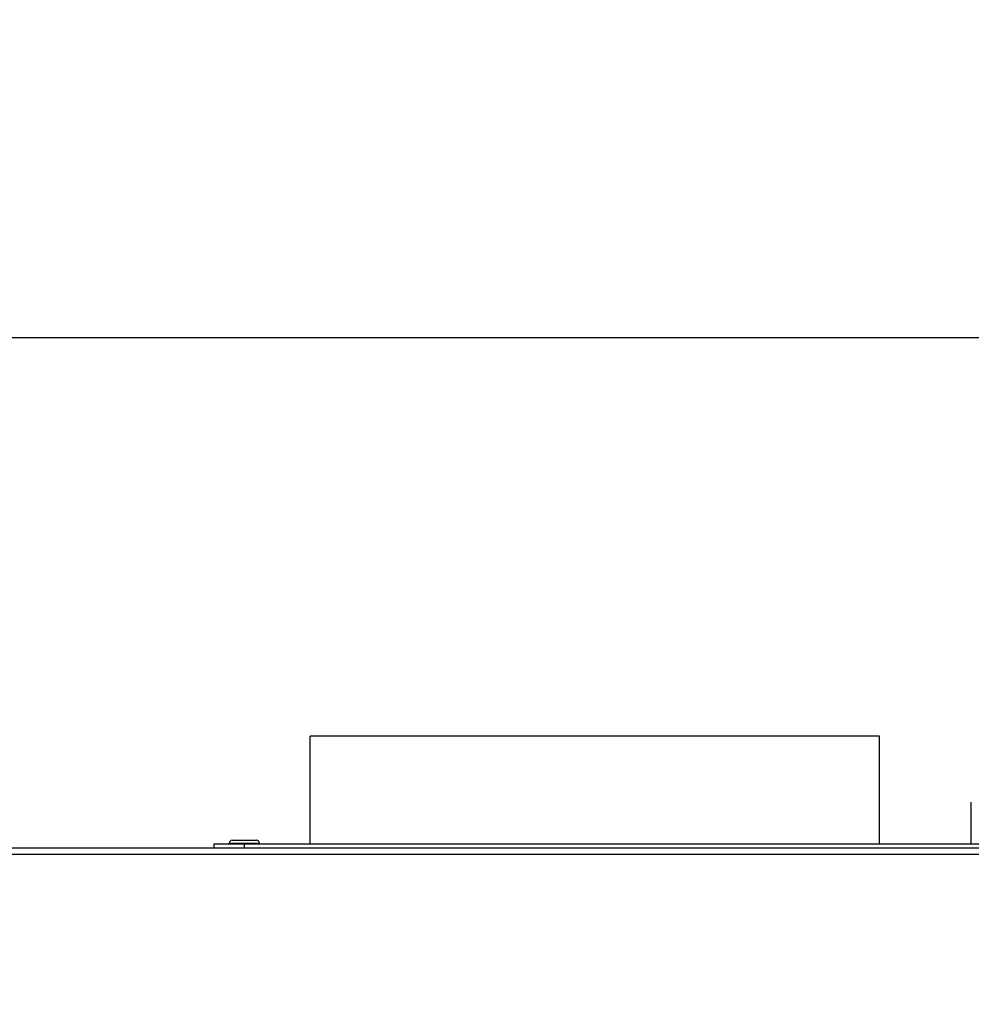
# Model space of a CAD drawing. Units: millimetres. Extents: x 0 to 7000, y 0 to 4950.
# Drawn here: x 670 to 921, y 3872 to 4131 of the extents above; entities that cross this region are included whole.
import ezdxf
from ezdxf.enums import TextEntityAlignment as Align

# ---------------------------------------------------------------- set-up
doc = ezdxf.new("R2010")
doc.units = ezdxf.units.MM
doc.header["$LTSCALE"] = 385
doc.layers.get('0').update_dxf_attribs({"linetype": 'CONTINUOUS'})
for name, color, linetype in [('AANSLUITRING-150TEKEN', 7, 'CONTINUOUS'), ('DIN7337A-4_0X7_0-AL-ST-ELVTEKEN', 7, 'CONTINUOUS'), ('INC-07010510858-2DMAAT', 7, 'CONTINUOUS'), ('P009A00000000TEKEN', 7, 'CONTINUOUS'), ('P301A00010558TEKEN', 7, 'CONTINUOUS'), ('P306A00000000TEKEN', 7, 'CONTINUOUS')]:
    doc.layers.add(name, color=color, linetype=linetype)
doc.styles.add('TEXTSTYLE_2', font='ar_wgl_b.ttf')
doc.dimstyles.new('DIMSTYLE_1', dxfattribs={"dimtxt": 50, "dimasz": 50, "dimexe": 0.6, "dimexo": 0.6, "dimgap": 0.75, "dimtad": 1, "dimdec": 0, "dimdsep": 46, "dimtxsty": 'TEXTSTYLE_2', "dimblk": '_FILLED', "dimblk1": '_FILLED', "dimblk2": '_FILLED', "dimcen": 0.09, "dimazin": 2, "dimtp": 0.5, "dimtm": 0.5, "dimtfac": 1, "dimtdec": 0, "dimtofl": 0, "dimtmove": 0, "dimatfit": 3, "dimldrblk": '_FILLED', "dimfxl": 0, "dimtolj": 1, "dimarcsym": 0})
doc.dimstyles.new('DIMSTYLE_8', dxfattribs={"dimtxt": 50, "dimasz": 50, "dimexe": 0.6, "dimexo": 0.6, "dimgap": 0.75, "dimtad": 1, "dimdsep": 46, "dimtxsty": 'TEXTSTYLE_2', "dimblk": '_FILLED', "dimblk1": '_FILLED', "dimblk2": '_FILLED', "dimcen": 0.09, "dimazin": 2, "dimtp": 0.5, "dimtm": 0.5, "dimtfac": 1, "dimtofl": 0, "dimtmove": 0, "dimatfit": 3, "dimldrblk": '_FILLED', "dimfxl": 0, "dimtolj": 1, "dimarcsym": 0})

# ---------------------------------------------------------------- blocks, each defined once
blk = doc.blocks.new('_FILLED')
at = {"color": 0, "linetype": 'ByBlock'}
blk.add_solid([(0, 0), (-1, 0.2), (-1, -0.2)], dxfattribs=at)
blk = doc.blocks.new('*D1')
at = {"layer": 'INC-07010510858-2DMAAT', "color": 1, "linetype": 'Continuous'}
for p, q in [((354.97, 3807.37), (354.97, 4157.7)), ((1685.97, 3807.37), (1685.97, 4157.7)), ((354.97, 4147.7), (1020.47, 4147.7)), ((1685.97, 4147.7), (1020.47, 4147.7))]:
    blk.add_line(p, q, dxfattribs=at)
at = {"layer": 'INC-07010510858-2DMAAT', "color": 1, "linetype": 'Continuous', "xscale": 50, "yscale": 50, "zscale": 50, "rotation": 180}
blk.add_blockref('_FILLED', (354.97, 4147.7), dxfattribs=at)
at = {"layer": 'INC-07010510858-2DMAAT', "color": 1, "linetype": 'Continuous', "xscale": 50, "yscale": 50, "zscale": 50}
blk.add_blockref('_FILLED', (1685.97, 4147.7), dxfattribs=at)
at = {"layer": 'INC-07010510858-2DMAAT', "color": 1, "linetype": 'Continuous', "style": 'TEXTSTYLE_2', "width": 1.069901}
blk.add_text('1331', height=50, dxfattribs=at).set_placement((942.77, 4160.2), (1098.16, 4160.2), align=Align.FIT)
blk = doc.blocks.new('*D47')
at = {"layer": 'INC-07010510858-2DMAAT', "color": 1, "linetype": 'Continuous'}
for p, q in [((380.47, 3915.57), (380.47, 4057.7)), ((1660.47, 3915.57), (1660.47, 4057.7)), ((380.47, 4047.7), (1020.47, 4047.7)), ((1660.47, 4047.7), (1020.47, 4047.7))]:
    blk.add_line(p, q, dxfattribs=at)
at = {"layer": 'INC-07010510858-2DMAAT', "color": 1, "linetype": 'Continuous', "xscale": 50, "yscale": 50, "zscale": 50, "rotation": 180}
blk.add_blockref('_FILLED', (380.47, 4047.7), dxfattribs=at)
at = {"layer": 'INC-07010510858-2DMAAT', "color": 1, "linetype": 'Continuous', "xscale": 50, "yscale": 50, "zscale": 50}
blk.add_blockref('_FILLED', (1660.47, 4047.7), dxfattribs=at)
at = {"layer": 'INC-07010510858-2DMAAT', "color": 1, "linetype": 'Continuous', "style": 'TEXTSTYLE_2', "width": 0.932342}
blk.add_text('1280', height=50, dxfattribs=at).set_placement((942.77, 4060.2), (1098.16, 4060.2), align=Align.FIT)

msp = doc.modelspace()

# ---------------------------------------------------------------- linework, layer by layer
at = {"layer": 'AANSLUITRING-150TEKEN', "color": 5, "linetype": 'Continuous'}
for p, q in [((746.794, 3914.369), (746.794, 3942.769)), ((896.794, 3942.769), (746.794, 3942.769)), ((896.794, 3914.369), (896.794, 3942.769))]:
    msp.add_line(p, q, dxfattribs=at)
at = {"layer": 'DIN7337A-4_0X7_0-AL-ST-ELVTEKEN', "color": 5, "linetype": 'Continuous'}
for p, q in [((726.267, 3915.369), (732.667, 3915.369)), ((725.467, 3914.369), (725.467, 3914.569)), ((725.467, 3914.569), (733.467, 3914.569)), ((733.467, 3914.369), (733.467, 3914.569))]:
    msp.add_line(p, q, dxfattribs=at)
for centre, start, end in [((726.267, 3914.569), 90, 180), ((732.667, 3914.569), 0, 90)]:
    msp.add_arc(centre, 0.8, start, end, dxfattribs=at)
at = {"layer": 'P009A00000000TEKEN', "color": 5, "linetype": 'Continuous'}
msp.add_line((920.967, 3914.369), (920.967, 3925.369), dxfattribs=at)
at = {"layer": 'P301A00010558TEKEN', "color": 5, "linetype": 'Continuous'}
for p, q in [((381.467, 3913.369), (1659.467, 3913.369)), ((381.467, 3911.716), (1659.467, 3911.716))]:
    msp.add_line(p, q, dxfattribs=at)
at = {"layer": 'P306A00000000TEKEN', "color": 5, "linetype": 'Continuous'}
for p, q in [((721.467, 3914.369), (721.467, 3913.369)), ((721.467, 3914.369), (1319.467, 3914.369)), ((729.467, 3914.369), (729.467, 3913.369))]:
    msp.add_line(p, q, dxfattribs=at)

# ---------------------------------------------------------------- dimensions: what is measured, and where the dimension line sits
at = {"layer": 'INC-07010510858-2DMAAT', "color": 1, "linetype": 'Continuous'}
for base, p1, p2, dimstyle, picture, middle in [((1685.967, 4147.702), (354.967, 3806.769), (1685.967, 3806.769), 'DIMSTYLE_1', '*D1', (1017.37, 4147.702)), ((1660.467, 4047.702), (380.467, 3914.969), (1660.467, 3914.969), 'DIMSTYLE_8', '*D47', (1021.459, 4047.702))]:
    dim = msp.add_linear_dim(base=base, p1=p1, p2=p2, dimstyle=dimstyle, dxfattribs=at)
    dim.commit()
    dim.dimension.update_dxf_attribs({"geometry": picture, "text_midpoint": middle, "dimtype": 160})

doc.saveas('drawing.dxf')
